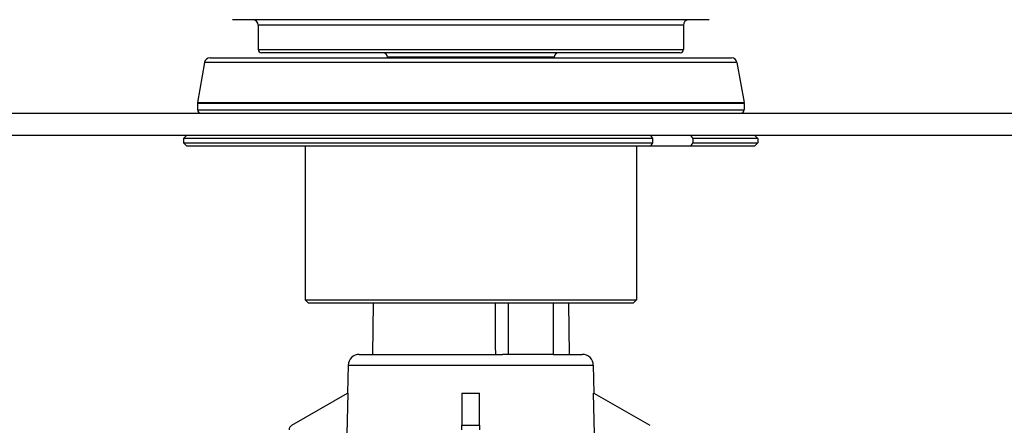
# Model space of a CAD drawing. Units: millimetres. Extents: x 20 to 722, y 20 to 505.
# Drawn here: x 213 to 302, y 208 to 245 of the extents above; entities that cross this region are included whole.
import ezdxf

# ---------------------------------------------------------------- set-up
doc = ezdxf.new("R2010")
doc.units = ezdxf.units.MM
doc.header["$LTSCALE"] = 2.5
doc.layers.add('Visible (ISO)', color=7, linetype='Continuous', lineweight=25, true_color=0x00003f)
doc.layers.add('Visible Narrow (ISO)', color=7, linetype='Continuous', lineweight=25, true_color=0x00003f)

msp = doc.modelspace()

# ---------------------------------------------------------------- linework, layer by layer
at = {"layer": 'Visible (ISO)'}
for p, q in [((275.271, 244.606), (232.092, 244.606)), ((234.431, 244.106), (234.431, 241.906)), ((272.931, 244.106), (272.931, 241.906)), ((229.582, 240.743), (228.939, 237.099)), ((230.074, 241.156), (277.289, 241.156)), ((272.631, 241.606), (234.731, 241.606)), ((246.131, 241.206), (246.131, 241.156)), ((261.231, 241.206), (261.231, 241.156)), ((277.781, 240.743), (278.424, 237.099)), ((228.931, 237.012), (228.931, 236.456)), ((278.431, 237.012), (278.431, 236.456)), ((129.681, 236.156), (377.681, 236.156)), ((129.681, 234.156), (377.681, 234.156)), ((227.981, 234.156), (227.681, 233.856)), ((270.174, 233.856), (227.681, 233.856)), ((227.681, 233.856), (227.681, 233.456)), ((270.174, 233.456), (270.174, 233.856)), ((279.681, 233.856), (273.781, 233.856)), ((273.781, 233.856), (273.781, 233.456)), ((279.381, 234.156), (279.681, 233.856)), ((279.681, 233.856), (279.681, 233.456)), ((227.681, 233.456), (270.174, 233.456)), ((227.981, 233.156), (227.681, 233.456)), ((269.961, 233.156), (227.981, 233.156)), ((238.681, 233.156), (238.681, 219.256)), ((268.681, 233.156), (268.681, 219.256)), ((273.568, 233.156), (269.961, 233.156)), ((279.381, 233.156), (273.568, 233.156)), ((273.781, 233.456), (279.681, 233.456)), ((279.381, 233.156), (279.681, 233.456)), ((238.681, 219.256), (268.681, 219.256)), ((238.981, 218.956), (238.681, 219.256)), ((268.381, 218.956), (238.981, 218.956)), ((268.381, 218.956), (268.681, 219.256))]:
    msp.add_line(p, q, dxfattribs=at)
at = {"layer": 'Visible (ISO)', "color": 253, "true_color": 0xb2b2b2}
for p, q in [((244.84, 218.956), (244.781, 214.306)), ((257.059, 218.956), (257.059, 214.306)), ((261.129, 218.956), (261.129, 214.306)), ((262.523, 218.956), (262.581, 214.306)), ((243.584, 214.306), (256.556, 214.306)), ((257.059, 214.306), (256.556, 214.306)), ((261.129, 214.306), (257.059, 214.306)), ((261.129, 214.306), (263.779, 214.306)), ((242.584, 213.328), (242.527, 210.806)), ((264.779, 213.328), (264.836, 210.806)), ((237.481, 207.893), (242.527, 210.806)), ((242.556, 210.806), (242.385, 203.306)), ((242.527, 210.806), (242.556, 210.806)), ((252.881, 210.806), (253.681, 210.806)), ((252.881, 210.806), (252.881, 207.893)), ((253.681, 210.806), (254.481, 210.806)), ((254.481, 207.893), (254.481, 210.806)), ((264.978, 203.306), (264.807, 210.806)), ((264.807, 210.806), (264.836, 210.806)), ((264.836, 210.806), (269.882, 207.893)), ((252.881, 207.468), (252.881, 207.893)), ((254.481, 207.893), (254.481, 207.468))]:
    msp.add_line(p, q, dxfattribs=at)
at = {"layer": 'Visible (ISO)'}
for centre, radius, start, end in [((233.931, 244.106), 0.5, 0, 90), ((273.431, 244.106), 0.5, 90, 180), ((234.731, 241.906), 0.3, 180, 270), ((272.631, 241.906), 0.3, 270, 0), ((230.074, 240.656), 0.5, 90, 170), ((245.731, 241.206), 0.4, 0, 90), ((261.631, 241.206), 0.4, 90, 180), ((277.289, 240.656), 0.5, 10, 90), ((229.431, 237.012), 0.5, 170, 180), ((229.231, 236.456), 0.3, 180, 270), ((278.131, 236.456), 0.3, 270, 0), ((277.931, 237.012), 0.5, 0, 10)]:
    msp.add_arc(centre, radius, start, end, dxfattribs=at)
at = {"layer": 'Visible (ISO)', "color": 253, "true_color": 0xb2b2b2}
for centre, radius, start, end in [((243.584, 213.306), 1, 90, 178.69805), ((263.779, 213.306), 1, 1.30195, 90), ((237.731, 207.46), 0.5, 120, 179.08129)]:
    msp.add_arc(centre, radius, start, end, dxfattribs=at)
at = {"layer": 'Visible (ISO)'}
for points, weights in [([(270.174, 233.856), (270.067, 234.007), (269.961, 234.156)], [1.0015300438, 1.0018257838, 1.00208753667]), ([(273.568, 234.156), (273.674, 234.007), (273.781, 233.856)], [1.00208753667, 1.0018257838, 1.0015300438]), ([(269.961, 233.156), (270.067, 233.305), (270.174, 233.456)], [1, 1.00030692903, 1.00057992907]), ([(273.781, 233.456), (273.674, 233.305), (273.568, 233.156)], [1.00057992908, 1.00030692903, 1])]:
    msp.add_rational_spline(points, weights, degree=2, dxfattribs=at)
at = {"layer": 'Visible (ISO)', "color": 253, "true_color": 0xb2b2b2}
msp.add_rational_spline([(255.938, 214.306), (255.923, 216.639), (255.908, 218.956)], [1, 1.00002256957, 1.00003359702], degree=2, dxfattribs=at)
at = {"layer": 'Visible Narrow (ISO)'}
for p, q in [((272.931, 244.106), (234.431, 244.106)), ((234.431, 241.906), (272.931, 241.906)), ((277.781, 240.743), (229.582, 240.743)), ((261.231, 241.206), (246.131, 241.206)), ((278.431, 237.012), (228.931, 237.012)), ((228.931, 236.456), (278.431, 236.456)), ((228.939, 237.099), (278.424, 237.099))]:
    msp.add_line(p, q, dxfattribs=at)
at = {"layer": 'Visible Narrow (ISO)', "color": 253, "true_color": 0xb2b2b2}
for p, q in [((242.584, 213.328), (264.779, 213.328)), ((252.881, 207.893), (254.481, 207.893))]:
    msp.add_line(p, q, dxfattribs=at)

doc.saveas('drawing.dxf')
